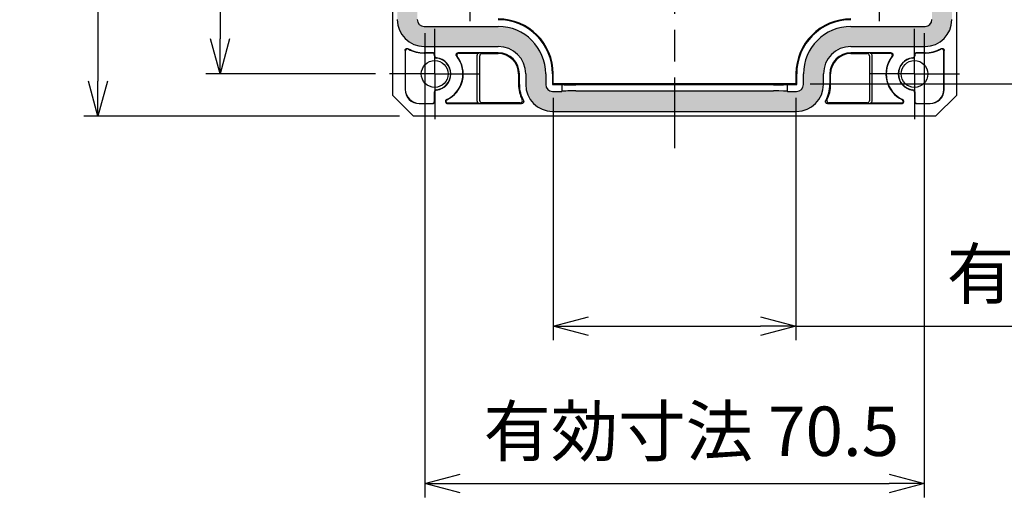
# Model space of a CAD drawing. Units: millimetres. Extents: x 0 to 1622, y 0 to 560.
# Drawn here: x 1403 to 1542, y 166 to 235 of the extents above; entities that cross this region are included whole.
import ezdxf

# ---------------------------------------------------------------- set-up
doc = ezdxf.new("R2010")
doc.units = ezdxf.units.MM
doc.header["$LTSCALE"] = 1.5
doc.linetypes.add('AM_ISO08W050', pattern=[18, 12, -1.5, 3, -1.5])
doc.linetypes.add('AM_ISO08W050x2', pattern=[9, 6, -0.75, 1.5, -0.75])
for name, color, linetype, lineweight in [('AM_5', 3, 'Continuous', 25), ('AM_7', 4, 'AM_ISO08W050', 25), ('ｶﾞｽｹｯﾄ', 5, 'Continuous', 25), ('ﾄｯﾌﾟｶﾊﾞｰ', 7, 'Continuous', 25)]:
    doc.layers.add(name, color=color, linetype=linetype, lineweight=lineweight)
doc.styles.get("Standard").update_dxf_attribs({"font": 'ISOCP.SHX', "bigfont": 'EXTFONT.SHX'})
doc.dimstyles.new('AM_ISO$0', dxfattribs={"dimtxt": 3.5, "dimasz": 2.5, "dimexe": 1, "dimexo": 1, "dimgap": 1.5, "dimtad": 1, "dimdsep": 46, "dimtxsty": 'STANDARD', "dimblk": 'OPEN30', "dimcen": 0, "dimclrd": 3, "dimclre": 3, "dimclrt": 2, "dimadec": 0, "dimazin": 2, "dimtp": 0.1, "dimtm": 0.1, "dimtfac": 0.71, "dimtmove": 0, "dimatfit": 3, "dimldrblk": 'OPEN30', "dimfxl": 1, "dimlwd": -1, "dimlwe": -1, "dimarcsym": 0})

# ---------------------------------------------------------------- blocks, each defined once
blk = doc.blocks.new('_Open30')
at = {"color": 0, "linetype": 'ByBlock', "lineweight": -2}
for p, q in [((-1, 0.26794919), (0, 0)), ((0, 0), (-1, -0.26794919)), ((0, 0), (-1, 0))]:
    blk.add_line(p, q, dxfattribs=at)
blk = doc.blocks.new('*D126')
at = {"layer": 'AM_5', "color": 3}
for p, q in [((1453.613311650892, 297.7499240435392), (1429.189679198755, 297.7499240435392)), ((1431.189679198755, 292.7499240435392), (1431.189679198755, 232.7499240435392)), ((1453.21331165089, 227.7499240435392), (1429.189679198755, 227.7499240435392))]:
    blk.add_line(p, q, dxfattribs=at)
at = {"layer": 'Defpoints', "color": 0}
for p in [(1455.613311650892, 297.7499240435392), (1431.189679198755, 227.7499240435392), (1455.213311650891, 227.7499240435392)]:
    blk.add_point(p, dxfattribs=at)
at = {"layer": 'AM_5', "color": 3, "xscale": 5, "yscale": 5, "zscale": 5}
for p, rotation in [((1431.189679198755, 297.7499240435392), 90), ((1431.189679198755, 227.7499240435392), 270)]:
    blk.add_blockref('_Open30', p, dxfattribs=dict(at, rotation=rotation))
at = {"layer": 'AM_5', "color": 2, "insert": (1424.689679198755, 263.4396284420272), "char_height": 7, "attachment_point": 5, "rotation": 90}
blk.add_mtext('70', dxfattribs=at)
blk = doc.blocks.new('*D127')
at = {"layer": 'AM_5', "color": 3}
for p, q in [((1456.613311650892, 303.7499240435392), (1411.885089072276, 303.7499240435392)), ((1413.885089072276, 298.7499240435392), (1413.885089072276, 226.7499240435392)), ((1456.613311650892, 221.7499240435392), (1411.885089072276, 221.7499240435392))]:
    blk.add_line(p, q, dxfattribs=at)
at = {"layer": 'Defpoints', "color": 0}
for p in [(1458.613311650892, 303.7499240435392), (1413.885089072276, 221.7499240435392), (1458.613311650892, 221.7499240435392)]:
    blk.add_point(p, dxfattribs=at)
at = {"layer": 'AM_5', "color": 3, "xscale": 5, "yscale": 5, "zscale": 5}
for p, rotation in [((1413.885089072276, 303.7499240435392), 90), ((1413.885089072276, 221.7499240435392), 270)]:
    blk.add_blockref('_Open30', p, dxfattribs=dict(at, rotation=rotation))
at = {"layer": 'AM_5', "color": 2, "insert": (1407.384400095898, 262.3448814975027), "char_height": 7, "attachment_point": 5, "rotation": 90}
blk.add_mtext('82', dxfattribs=at)
blk = doc.blocks.new('*D132')
at = {"layer": 'AM_5', "color": 3}
for p, q in [((1514.809461924178, 299.1460743168292), (1577.009461924179, 299.1460743168292)), ((1575.009461924178, 294.1460743168292), (1575.009461924178, 231.3537737702492)), ((1514.809461924178, 226.3537737702492), (1577.009461924179, 226.3537737702492))]:
    blk.add_line(p, q, dxfattribs=at)
at = {"layer": 'Defpoints', "color": 0}
for p in [(1512.809461924178, 299.1460743168292), (1512.809461924178, 226.3537737702492), (1575.009461924178, 226.3537737702492)]:
    blk.add_point(p, dxfattribs=at)
at = {"layer": 'AM_5', "color": 3, "xscale": 5, "yscale": 5, "zscale": 5}
for p, rotation in [((1575.009461924178, 299.1460743168292), 90), ((1575.009461924178, 226.3537737702492), 270)]:
    blk.add_blockref('_Open30', p, dxfattribs=dict(at, rotation=rotation))
at = {"layer": 'AM_5', "color": 2, "insert": (1568.508772947801, 262.7499240435394), "char_height": 7, "attachment_point": 5, "rotation": 90}
blk.add_mtext('有効寸法 72.5', dxfattribs=at)
blk = doc.blocks.new('*D133')
at = {"layer": 'AM_5', "color": 3}
for p, q in [((1478.417161377598, 224.3537737702492), (1478.417161377598, 190.008166545065)), ((1512.809461924178, 224.3537737702492), (1512.809461924178, 190.008166545065)), ((1483.417161377598, 192.008166545065), (1507.809461924178, 192.008166545065)), ((1512.809461924178, 192.008166545065), (1586.279443238663, 192.008166545065))]:
    blk.add_line(p, q, dxfattribs=at)
at = {"layer": 'Defpoints', "color": 0}
for p in [(1478.417161377598, 226.3537737702492), (1512.809461924178, 226.3537737702492), (1512.809461924178, 192.008166545065)]:
    blk.add_point(p, dxfattribs=at)
at = {"layer": 'AM_5', "color": 3, "xscale": 5, "yscale": 5, "zscale": 5, "rotation": 180}
blk.add_blockref('_Open30', (1478.417161377598, 192.008166545065), dxfattribs=at)
at = {"layer": 'AM_5', "color": 3, "xscale": 5, "yscale": 5, "zscale": 5}
blk.add_blockref('_Open30', (1512.809461924178, 192.008166545065), dxfattribs=at)
at = {"layer": 'AM_5', "color": 2, "insert": (1559.654443238662, 198.508166545065), "char_height": 7, "attachment_point": 5}
blk.add_mtext('有効寸法 34', dxfattribs=at)
blk = doc.blocks.new('*D134')
at = {"layer": 'AM_5', "color": 3}
for p, q in [((1460.217161377598, 233.5537737702492), (1460.217161377598, 167.7041015289906)), ((1531.009461924178, 233.5537737702492), (1531.009461924178, 167.7041015289906)), ((1465.217161377598, 169.7041015289905), (1526.009461924178, 169.7041015289905))]:
    blk.add_line(p, q, dxfattribs=at)
at = {"layer": 'Defpoints', "color": 0}
for p in [(1460.217161377598, 235.5537737702492), (1531.009461924178, 235.5537737702492), (1531.009461924178, 169.7041015289905)]:
    blk.add_point(p, dxfattribs=at)
at = {"layer": 'AM_5', "color": 3, "xscale": 5, "yscale": 5, "zscale": 5, "rotation": 180}
blk.add_blockref('_Open30', (1460.217161377598, 169.7041015289905), dxfattribs=at)
at = {"layer": 'AM_5', "color": 3, "xscale": 5, "yscale": 5, "zscale": 5}
blk.add_blockref('_Open30', (1531.009461924178, 169.7041015289905), dxfattribs=at)
at = {"layer": 'AM_5', "color": 2, "insert": (1497.984045416518, 176.2041015289906), "char_height": 7, "attachment_point": 5}
blk.add_mtext('有効寸法 70.5', dxfattribs=at)

msp = doc.modelspace()

# ---------------------------------------------------------------- hatches: boundary and pattern name
at = {"layer": 'ｶﾞｽｹｯﾄ'}
h = msp.add_hatch(color=256, dxfattribs=at)
edge = h.paths.add_edge_path()
edge.add_line((1516.713311650887, 226.2499240435392), (1516.713311650888, 227.7499240435392))
edge.add_arc((1520.613311650888, 227.7499240435394), 3.899999999999863, 90.00000000000341, 180.0000000000034, ccw=False)
edge.add_line((1520.613311650887, 231.6499240435393), (1531.113311650887, 231.6499240435391))
edge.add_arc((1531.113311650887, 235.4499240435392), 3.800000000000181, 270, 360)
edge.add_line((1534.913311650887, 235.4499240435392), (1534.913311650887, 290.0499240435392))
edge.add_arc((1531.113311650887, 290.0499240435392), 3.799999999999954, 0, 90)
edge.add_line((1531.113311650887, 293.8499240435391), (1520.613311650887, 293.8499240435391))
edge.add_arc((1520.613311650887, 297.7499240435392), 3.90000000000009, 180, 270, ccw=False)
edge.add_line((1516.713311650887, 297.7499240435392), (1516.713311650888, 299.2499240435392))
edge.add_arc((1512.913311650887, 299.2499240435389), 3.800000000000409, 3.4283e-12, 90)
edge.add_line((1512.913311650887, 303.0499240435391), (1478.313311650888, 303.0499240435391))
edge.add_arc((1478.313311650888, 299.2499240435389), 3.800000000000181, 90.00000000000344, 179.9999999999966)
edge.add_line((1474.513311650888, 299.2499240435392), (1474.513311650887, 297.7499240435392))
edge.add_arc((1470.613311650887, 297.7499240435392), 3.90000000000009, -90, 0, ccw=False)
edge.add_line((1470.613311650887, 293.8499240435391), (1460.113311650887, 293.8499240435391))
edge.add_arc((1460.113311650887, 290.0499240435392), 3.799999999999954, 90, 180)
edge.add_line((1456.313311650888, 290.0499240435392), (1456.313311650888, 235.4499240435392))
edge.add_arc((1460.113311650887, 235.4499240435392), 3.800000000000181, 180, 270)
edge.add_line((1460.113311650887, 231.6499240435393), (1470.613311650887, 231.6499240435391))
edge.add_arc((1470.613311650887, 227.7499240435392), 3.899999999999863, 0, 90.00000000000341, ccw=False)
edge.add_line((1474.513311650888, 227.7499240435392), (1474.513311650888, 226.2499240435392))
edge.add_arc((1478.313311650887, 226.2499240435394), 3.799999999999954, 180.0000000000034, 270.0000000000034)
edge.add_line((1478.313311650888, 222.4499240435392), (1512.913311650887, 222.4499240435392))
edge.add_arc((1512.913311650887, 226.2499240435394), 3.800000000000181, 270, 359.9999999999966)
edge = h.paths.add_edge_path(flags=16)
edge.add_line((1477.34823242038, 226.2499240435392), (1477.348232420378, 227.7499240435392))
edge.add_arc((1470.613311650887, 227.7499240435403), 6.734920769490827, 359.9999999999903, 449.9999999999922)
edge.add_line((1470.613311650888, 234.4848448130311), (1460.113311650888, 234.4848448130291))
edge.add_arc((1460.113311650889, 235.4499240435383), 0.9650792305092181, 179.999999999946, 269.999999999946, ccw=False)
edge.add_line((1459.14823242038, 235.4499240435392), (1459.148232420378, 236.7499240435392))
edge.add_line((1459.148232420378, 236.7499240435392), (1459.218073959369, 288.7499240435392))
edge.add_line((1459.218073959369, 288.7499240435392), (1459.148232420378, 288.7499240435392))
edge.add_line((1459.148232420378, 288.7499240435392), (1459.148232420378, 290.0499240435392))
edge.add_arc((1460.113311650887, 290.0499240435382), 0.9650792305092181, 89.999999999946, 179.999999999946, ccw=False)
edge.add_line((1460.113311650888, 291.0150032740475), (1470.613311650888, 291.0150032740493))
edge.add_arc((1470.613311650889, 297.7499240435401), 6.734920769490827, 269.9999999999903, 359.9999999999923)
edge.add_line((1477.34823242038, 297.7499240435392), (1477.348232420377, 299.2499240435392))
edge.add_arc((1478.313311650887, 299.2499240435383), 0.9650792305092181, 89.999999999946, 179.999999999946, ccw=False)
edge.add_line((1478.313311650888, 300.2150032740475), (1479.613311650888, 300.2150032740491))
edge.add_line((1479.613311650888, 300.2150032740491), (1512.913311650888, 300.2150032740491))
edge.add_arc((1512.913311650887, 299.2499240435399), 0.9650792305092181, -4.0472514228895307e-11, 89.99999999995953, ccw=False)
edge.add_line((1513.878390881395, 299.2499240435392), (1513.878390881397, 297.7499240435392))
edge.add_arc((1520.613311650889, 297.7499240435383), 6.734920769491054, 179.9999999999922, 269.9999999999923)
edge.add_line((1520.613311650888, 291.0150032740472), (1531.113311650888, 291.0150032740493))
edge.add_arc((1531.113311650887, 290.04992404354), 0.9650792305092181, -5.4001247917767614e-11, 89.999999999946, ccw=False)
edge.add_line((1532.078390881396, 290.0499240435392), (1532.078390881398, 288.7499240435392))
edge.add_line((1532.078390881398, 288.7499240435392), (1532.078390881398, 235.4499240435392))
edge.add_arc((1531.113311650888, 235.4499240435401), 0.9650792305092181, 269.9999999999595, 359.999999999946, ccw=False)
edge.add_line((1531.113311650888, 234.4848448130309), (1520.613311650888, 234.4848448130291))
edge.add_arc((1520.613311650887, 227.7499240435383), 6.734920769490827, 89.99999999999034, 179.9999999999922)
edge.add_line((1513.878390881395, 227.7499240435392), (1513.878390881397, 226.2499240435392))
edge.add_arc((1512.913311650888, 226.2499240435401), 0.9650792305092181, 269.999999999946, 359.999999999946, ccw=False)
edge.add_line((1512.913311650887, 225.2848448130309), (1511.613311650888, 225.2848448130293))
edge.add_line((1511.613311650888, 225.2848448130293), (1478.313311650888, 225.2848448130293))
edge.add_arc((1478.313311650889, 226.2499240435385), 0.9650792305092181, 179.9999999999595, 269.999999999946, ccw=False)

# ---------------------------------------------------------------- linework, layer by layer
at = {"layer": 'AM_7'}
msp.add_line((1495.613311650892, 308.2499240435392), (1495.613311650892, 217.2499240435391), dxfattribs=at)
at = {"layer": 'AM_7', "linetype": 'AM_ISO08W050x2'}
for p, q in [((1466.61331165089, 240.9999240435392), (1466.61331165089, 235.2249240435392)), ((1524.61331165089, 240.9999240435392), (1524.61331165089, 235.2249240435392)), ((1461.613311650891, 227.7499240435392), (1461.613311650891, 234.1499240435392)), ((1529.613311650891, 227.7499240435392), (1529.613311650891, 234.1499240435392)), ((1461.613311650891, 227.7499240435392), (1455.213311650891, 227.7499240435392)), ((1461.613311650891, 227.7499240435392), (1468.013311650891, 227.7499240435392)), ((1461.613311650891, 227.7499240435392), (1461.613311650891, 221.3499240435392)), ((1529.613311650891, 227.7499240435392), (1523.213311650891, 227.7499240435392)), ((1529.613311650891, 227.7499240435392), (1536.013311650891, 227.7499240435392)), ((1529.613311650891, 227.7499240435392), (1529.613311650891, 221.3499240435392))]:
    msp.add_line(p, q, dxfattribs=at)
at = {"layer": 'ﾄｯﾌﾟｶﾊﾞｰ'}
for p, q in [((1455.613311650892, 300.7499240435392), (1455.613311650892, 224.7499240435392)), ((1535.613311650892, 224.7499240435392), (1535.613311650892, 300.7499240435392)), ((1460.113311650892, 234.4848448130291), (1470.613311650892, 234.4848448130291)), ((1520.613311650891, 234.4848448130291), (1531.113311650892, 234.4848448130291)), ((1457.413311650892, 231.0636008750293), (1457.413311650892, 225.5499240435391)), ((1457.44821912205, 231.0050999174692), (1457.44821912205, 225.5499240435391)), ((1460.113311650892, 231.6499240435391), (1470.613311650892, 231.6499240435391)), ((1461.313323073972, 230.7499240435392), (1460.113311650892, 230.7499240435392)), ((1461.27841560281, 230.7150165723791), (1460.113311650891, 230.7150165723791)), ((1461.578404179731, 230.3012713516292), (1461.578404179731, 230.4150279954591)), ((1461.613311650892, 230.3325481845692), (1461.613311650892, 230.4499354666192)), ((1470.613311650892, 230.7499240435392), (1464.959927864031, 230.7499240435392)), ((1465.04998458013, 230.7062897045891), (1467.91358615319, 230.7062897045891)), ((1467.61331165089, 223.8934327873192), (1467.61331165089, 230.4064152997593)), ((1468.006369995508, 223.9588842957492), (1468.006369995508, 230.3409637913292)), ((1468.306644497808, 230.6408381961592), (1470.613311650888, 230.6408381961592)), ((1520.613311650891, 231.6499240435391), (1531.113311650892, 231.6499240435391)), ((1526.266695437752, 230.7499240435392), (1520.613311650891, 230.7499240435392)), ((1520.613311650888, 230.6408381961592), (1522.919978803968, 230.6408381961592)), ((1523.220253306268, 230.3409637913292), (1523.220253306268, 223.9588842957492)), ((1523.31303714859, 230.7062897045891), (1526.17663872166, 230.7062897045891)), ((1523.61331165089, 223.8934327873192), (1523.61331165089, 230.4064152997591)), ((1529.613311650892, 230.4499354666192), (1529.613311650892, 230.3325481845692)), ((1529.64821912205, 230.4150279954591), (1529.64821912205, 230.3012713516292)), ((1531.113311650892, 230.7499240435392), (1529.913300227812, 230.7499240435392)), ((1531.11331165089, 230.7150165723791), (1529.94820769897, 230.7150165723791)), ((1533.77840417973, 225.5499240435391), (1533.77840417973, 231.0050999174691)), ((1533.813311650891, 225.5499240435391), (1533.813311650891, 231.0636008750293)), ((1473.504225803508, 227.7499240435392), (1473.504225803508, 226.2499240435392)), ((1473.613311650892, 226.2499240435392), (1473.613311650892, 227.7499240435392)), ((1474.513311650891, 227.7499240435392), (1474.513311650891, 226.2499240435392)), ((1477.348232420382, 227.7499240435392), (1477.348232420382, 226.2499240435392)), ((1478.304584783102, 227.7499240435392), (1478.304584783102, 226.2411971757491)), ((1478.417161377598, 226.3537737702492), (1478.417161377598, 227.7499240435392)), ((1512.809461924178, 227.7499240435392), (1512.809461924178, 226.3537737702492)), ((1512.922038518682, 226.2411971757491), (1512.922038518682, 227.7499240435392)), ((1513.878390881402, 226.2499240435392), (1513.878390881402, 227.7499240435392)), ((1516.713311650892, 226.2499240435392), (1516.713311650892, 227.7499240435392)), ((1517.613311650892, 227.7499240435392), (1517.613311650892, 226.2499240435392)), ((1517.722397498268, 226.2499240435392), (1517.722397498268, 227.7499240435392)), ((1478.417161377598, 226.3537737702492), (1478.304584783102, 226.2411971757491)), ((1478.304584783102, 226.2411971757491), (1479.613311650892, 226.2411971757491)), ((1512.809461924178, 226.3537737702492), (1478.417161377598, 226.3537737702492)), ((1479.613311650892, 226.2411971757491), (1479.613311650892, 225.2848448130292)), ((1509.613311650892, 226.2237434401692), (1481.613311650893, 226.2237434401692)), ((1511.613311650892, 225.2848448130292), (1511.613311650892, 226.2411971757491)), ((1511.613311650892, 226.2411971757491), (1512.922038518682, 226.2411971757491)), ((1512.809461924178, 226.3537737702492), (1512.922038518682, 226.2411971757491)), ((1455.613311650892, 224.7499240435392), (1458.613311650892, 221.7499240435392)), ((1461.578404179731, 223.8848200916192), (1461.578404179731, 225.1985767354491)), ((1461.613311650892, 223.8499126204591), (1461.613311650892, 225.1672999025092)), ((1478.313311650892, 225.2848448130292), (1479.613311650892, 225.2848448130292)), ((1481.613311650893, 225.3546863520191), (1509.613311650892, 225.3546863520191)), ((1511.613311650892, 225.2848448130292), (1512.913311650892, 225.2848448130292)), ((1529.613311650892, 225.1672999025092), (1529.613311650892, 223.8499126204591)), ((1529.64821912205, 225.1985767354491), (1529.64821912205, 223.8848200916192)), ((1532.613311650892, 221.7499240435392), (1535.613311650892, 224.7499240435392)), ((1459.41331165089, 223.5848315146992), (1461.27841560281, 223.5848315146992)), ((1459.413311650892, 223.5499240435391), (1461.313323073972, 223.5499240435391)), ((1467.91358615319, 223.5935583824891), (1463.42438867852, 223.5935583824891)), ((1463.424388678521, 223.5499240435391), (1473.926988482191, 223.5499240435292)), ((1473.746660637278, 223.6590098909192), (1468.306644497808, 223.6590098909192)), ((1517.299634819592, 223.5499240435292), (1527.802234623262, 223.5499240435391)), ((1522.919978803968, 223.6590098909192), (1517.479962664498, 223.6590098909192)), ((1527.80223462326, 223.5935583824891), (1523.31303714859, 223.5935583824891)), ((1529.913300227812, 223.5499240435391), (1531.813311650891, 223.5499240435391)), ((1529.94820769897, 223.5848315146992), (1531.81331165089, 223.5848315146992)), ((1478.313311650891, 222.4499240435392), (1512.913311650892, 222.4499240435392)), ((1532.613311650892, 221.7499240435392), (1458.613311650892, 221.7499240435392))]:
    msp.add_line(p, q, dxfattribs=at)
for centre in [(1461.613311650891, 227.7499240435392), (1529.613311650891, 227.7499240435392)]:
    msp.add_circle(centre, 1.9, dxfattribs=at)
for centre, radius, start, end in [((1460.113311650892, 235.4499240435392), 3.79999999999999, 180, 270), ((1460.113311650892, 235.4499240435392), 0.9650792305083034, 180, 270), ((1470.613311650888, 227.7499240435392), 7.803849726709999, 0, 90), ((1470.613311650892, 227.7499240435392), 7.691273132208995, 0, 90), ((1470.613311650892, 227.7499240435392), 6.734920769491989, 0, 90), ((1520.613311650888, 227.7499240435392), 7.803849726709999, 90, 180), ((1520.613311650891, 227.7499240435392), 7.691273132208999, 90, 180), ((1520.613311650891, 227.7499240435392), 6.734920769491989, 90, 180), ((1531.113311650892, 235.4499240435392), 3.800000000000003, 270, 0), ((1531.113311650892, 235.4499240435392), 0.9650792305082987, 270, 0), ((1460.113311650892, 235.4499240435392), 4.700000000000065, 241.31437715171, 270), ((1460.113311650891, 235.4499240435392), 4.734907471163003, 241.9824261344512, 270), ((1461.878388800573, 230.3012677852943), 0.2999846208699806, 179.9993188453843, 264.0690195770698), ((1461.91329635495, 230.332544735536), 0.2999847040817405, 179.9993412495885, 263.375073369116), ((1470.613311650892, 227.7499240435392), 3.899999999999996, 0, 90), ((1470.613311650892, 227.7499240435392), 2.999999999999998, 0, 90), ((1470.613311650888, 227.7499240435392), 2.890914152616005, 0, 90), ((1520.613311650891, 227.7499240435392), 3.899999999999996, 90, 180), ((1520.613311650891, 227.7499240435392), 2.999999999999998, 90, 180), ((1520.613311650888, 227.7499240435392), 2.890914152616005, 90, 180), ((1529.313326946833, 230.3325447355359), 0.2999847040817176, 276.624926630884, 0.0006587504115431), ((1529.348234501201, 230.3012677852977), 0.2999846208743388, 275.9309804241478, 0.0006811535409326), ((1531.113311650892, 235.4499240435392), 4.700000000000064, 270, 298.68562284829), ((1531.11331165089, 235.4499240435392), 4.734907471163007, 270, 298.0175738655487), ((1461.613311650891, 227.7499240435392), 2.265092528836999, 275.9316615782422, 84.06833842175776), ((1461.613311650892, 227.7499240435392), 2.299999999999999, 276.6255853836315, 83.37441461635545), ((1461.613311650892, 227.7499240435392), 3.999999999999996, 294.9091527369958, 38.89618970032335), ((1461.61331165089, 227.7499240435392), 4.043634338954003, 294.9091527369526, 37.70223764309052), ((1529.61331165089, 227.7499240435392), 4.043634338954, 142.2977623568169, 245.0908472630447), ((1529.613311650892, 227.7499240435392), 3.999999999999999, 141.1038102996764, 245.0908472629894), ((1529.613311650892, 227.7499240435392), 2.299999999999999, 96.62558538363145, 263.3744146163554), ((1529.613311650891, 227.7499240435392), 2.265092528836999, 95.93166157824226, 264.0683384217577), ((1478.313311650888, 226.2499240435392), 4.809085847383975, 180, 206.6412841845851), ((1478.313311650891, 226.2499240435392), 4.699999999999951, 180, 208.6856228473922), ((1478.313311650891, 226.2499240435392), 3.800000000000001, 180, 270), ((1478.313311650892, 226.2499240435392), 0.9650792305083012, 180, 270), ((1512.913311650892, 226.2499240435392), 3.800000000000003, 270, 0), ((1512.913311650892, 226.2499240435392), 0.9650792305082987, 270, 0), ((1512.913311650892, 226.2499240435392), 4.699999999999952, 331.3143771526076, 0), ((1512.913311650888, 226.2499240435392), 4.809085847383976, 333.3587158154177, 0), ((1459.413311650892, 225.5499240435391), 1.999999999999997, 180, 270), ((1459.41331165089, 225.5499240435391), 1.965092528837, 180, 270), ((1461.87838880058, 225.1985803017807), 0.299984620874361, 95.93098042414782, 180.0006811535409), ((1461.91329635495, 225.1673033515425), 0.2999847040817224, 96.624926630884, 180.0006587504115), ((1529.313326946833, 225.1673033515424), 0.2999847040817226, 359.9993412495885, 83.375073369116), ((1529.348234501201, 225.1985803017807), 0.2999846208743339, 359.9993188464591, 84.06901957590456), ((1531.813311650891, 225.5499240435391), 2.000000000000001, 270, 0), ((1531.81331165089, 225.5499240435391), 1.965092528837, 270, 0), ((1463.424388678521, 223.8499240435392), 0.3000000000000003, 114.9091527366523, 270), ((1463.42438867852, 223.8499240435392), 0.256365661046198, 114.9091527373835, 270), ((1473.74667737063, 223.9589881413821), 0.2999782509396654, 269.9968039334889, 26.64448026168601), ((1517.479945931146, 223.9589881413821), 0.2999782509396689, 153.3555197382965, 270.0031960664589), ((1527.802234623262, 223.8499240435392), 0.299999999999998, 270, 65.09084726334805), ((1527.80223462326, 223.8499240435392), 0.2563656610462006, 270, 65.09084726261642)]:
    msp.add_arc(centre, radius, start, end, dxfattribs=at)
for centre, major_axis, ratio, start_param, end_param in [((1461.278392756212, 230.4150051488607), (0.2121481893392845, 0.2121481893392491), 0.9999238504775703, 5.497825219999445, 7.068545394359657), ((1461.313300227376, 230.4499126200239), (0.2121481893392845, 0.2121481893392491), 0.9999238504775703, 5.497825219989262, 7.06854539436913), ((1467.913723354691, 230.4062782810745), (-0.2963426463286046, 0.0493465498949347), 0.9985916141477167, 4.877622055826647, 6.447961671058235), ((1468.306781699311, 230.3408267726438), (-0.2963426463286046, 0.0493465498949347), 0.9985916141477167, 4.877622055836108, 6.447961671055986), ((1522.91984160247, 230.3408267726418), (0.2963426463286032, 0.0493465498949417), 0.998591614147717, 6.118408943309912, 7.688748558541015), ((1523.312899947095, 230.4062782810726), (0.2963426463286032, 0.0493465498949417), 0.998591614147717, 6.118408943307543, 7.68874855854953), ((1529.913323074407, 230.4499126200237), (-0.2121481893394168, 0.2121481893391167), 0.9999238504775707, 5.497825219989418, 7.068545394368813), ((1529.948230545569, 230.4150051488607), (-0.2121481893394168, 0.2121481893391167), 0.9999238504775707, 5.49782521999889, 7.068545394358747), ((1481.613311650892, 226.2411971757484), (2, -4e-16), 0.0087268677907586, 3.14159264969143, 4.712388980385258), ((1509.613311650892, 226.2411971757484), (2, -4e-16), 0.0087268677907586, 4.712388980385258, 6.283185303281223), ((1481.613311650892, 225.2848448130336), (-2, 4e-16), 0.0349207694917466, 4.712388980384121, 6.283185307423056), ((1509.613311650892, 225.2848448130336), (-2, 4e-16), 0.0349207694917466, 3.141592653832754, 4.712388980384121), ((1461.278392756212, 223.8848429382177), (0.2121481893392491, -0.2121481893392845), 0.9999238504775703, 5.497825219999683, 7.068545394359301), ((1461.313300227376, 223.8499354670546), (0.2121481893392491, -0.2121481893392845), 0.9999238504775703, 5.497825219989262, 7.068545394369367), ((1467.913723354685, 223.8935698060059), (-0.2963426463286049, -0.0493465498949324), 0.998591614147717, 6.118408943307574, 7.688748558550507), ((1468.306781699306, 223.9590213144365), (-0.2963426463286049, -0.0493465498949324), 0.998591614147717, 6.118408943309943, 7.688748558541046), ((1522.919841602464, 223.9590213144346), (0.2963426463286046, -0.0493465498949347), 0.9985916141477167, 4.877622055836108, 6.447961671055986), ((1523.31289994709, 223.8935698060038), (0.2963426463286046, -0.0493465498949347), 0.9985916141477167, 4.877622055826647, 6.447961671058235), ((1529.913323074407, 223.8499354670546), (-0.2121481893392845, -0.2121481893392491), 0.9999238504775703, 5.497825219989262, 7.06854539436913), ((1529.948230545569, 223.8848429382176), (-0.2121481893392845, -0.2121481893392491), 0.9999238504775703, 5.497825219999445, 7.068545394359657)]:
    msp.add_ellipse(centre, major_axis=major_axis, ratio=ratio, start_param=start_param, end_param=end_param, dxfattribs=at)
for points, knots in [([(1457.413311650887, 231.0636008750293), (1457.413311650887, 231.0942165327903), (1457.417997406444, 231.1246526770613), (1457.437627539933, 231.1868907080224), (1457.453693283893, 231.2178774592545), (1457.49806955149, 231.2761155268598), (1457.527148226574, 231.3020014561695), (1457.59351279681, 231.3413388145701), (1457.630179347586, 231.3544232049736), (1457.702570465563, 231.3653986850817), (1457.737465958591, 231.3646188933968), (1457.801487993902, 231.3519652153694), (1457.830437720871, 231.3414664334008), (1457.857295759067, 231.3267708453208)], [-0.0623015373785687, -0.0623015373785687, -0.0623015373785687, -0.0623015373785687, -0.0531168283216782, -0.0531168283216782, -0.0427234073084948, -0.0427234073084948, -0.0311512686628687, -0.0311512686628687, -0.0195791804854076, -0.0195791804854076, -0.0091856895798521, -0.0091856895798521, -1.000000636e-06, -1.000000636e-06, -1.000000636e-06, -1.000000636e-06]), ([(1457.889125041059, 231.2699308993764), (1457.862323420935, 231.2841921200392), (1457.833511878045, 231.2943033760955), (1457.769932996246, 231.3062682690396), (1457.735349120227, 231.3067788614229), (1457.663352641834, 231.295417762827), (1457.626785044716, 231.2821234436076), (1457.560650738901, 231.2423997465515), (1457.531709750209, 231.2163267997877), (1457.487894767211, 231.1580987907197), (1457.472131674646, 231.127379699458), (1457.452831708261, 231.0656757848175), (1457.448219122054, 231.0354755127472), (1457.448219122053, 231.0050999174692)], [-0.0619493642611907, -0.0619493642611907, -0.0619493642611907, -0.0619493642611907, -0.0528414532575346, -0.0528414532575346, -0.0425408669713687, -0.0425408669713687, -0.030975190640141, -0.030975190640141, -0.019396576053487, -0.019396576053487, -0.0091136901290325, -0.0091136901290325, -1.0000006322e-06, -1.0000006322e-06, -1.0000006322e-06, -1.0000006322e-06]), ([(1464.726451282099, 230.2615692489033), (1464.703344819495, 230.2902092989846), (1464.685702207611, 230.3228568831908), (1464.663227266358, 230.3925453016006), (1464.658453068417, 230.4289588929984), (1464.662349065749, 230.5048727491268), (1464.672185595108, 230.5436200061519), (1464.706337950783, 230.6150552930177), (1464.730317838655, 230.6470407108494), (1464.786953901904, 230.697739956447), (1464.818291648906, 230.7168887322217), (1464.886641362125, 230.7431551498847), (1464.923128704987, 230.7499240435518), (1464.959927864031, 230.7499240435522)], [-0.0676888781067329, -0.0676888781067329, -0.0676888781067329, -0.0676888781067329, -0.0566491828451329, -0.0566491828451329, -0.0457219396164011, -0.0457219396164011, -0.0338449390481257, -0.0338449390481257, -0.0219679576605705, -0.0219679576605705, -0.011040764662814, -0.011040764662814, -1.0000007693e-06, -1.0000007693e-06, -1.0000007693e-06, -1.0000007693e-06]), ([(1465.04998458013, 230.7062897045981), (1465.013673318116, 230.7062897045867), (1464.977661635182, 230.6996989965777), (1464.910184688324, 230.6741416068104), (1464.87920983378, 230.6555410419282), (1464.822463335238, 230.6058152886332), (1464.798137836598, 230.5740692118456), (1464.763232705613, 230.502972566486), (1464.752992499135, 230.4643236590234), (1464.74834079821, 230.3889525947681), (1464.75258529231, 230.3529946140736), (1464.773677336632, 230.2839794425044), (1464.790466271995, 230.251519746987), (1464.81263372323, 230.2228407314752)], [-0.0670584399357708, -0.0670584399357708, -0.0670584399357708, -0.0670584399357708, -0.0561650448321699, -0.0561650448321699, -0.0454119408176941, -0.0454119408176941, -0.0335297153815286, -0.0335297153815286, -0.0216509281105232, -0.0216509281105232, -0.0108752687985629, -0.0108752687985629, -1.000000757e-06, -1.000000757e-06, -1.000000757e-06, -1.000000757e-06]), ([(1526.41398957857, 230.2228407314677), (1526.436157029809, 230.251519746981), (1526.452945965173, 230.2839794425007), (1526.474038009499, 230.3529946140752), (1526.478282503599, 230.3889525947726), (1526.473630802673, 230.4643236590294), (1526.463390596195, 230.5029725664907), (1526.428485465211, 230.5740692118478), (1526.404159966571, 230.6058152886332), (1526.34741346803, 230.6555410419271), (1526.316438613481, 230.6741416068102), (1526.248961666617, 230.699698996577), (1526.212949983678, 230.7062897045843), (1526.17663872166, 230.7062897045934)], [-0.0670584399527088, -0.0670584399527088, -0.0670584399527088, -0.0670584399527088, -0.0561841711520715, -0.0561841711520715, -0.0454085118373133, -0.0454085118373133, -0.0335297245645991, -0.0335297245645991, -0.0216474991266252, -0.0216474991266252, -0.0108943951082833, -0.0108943951082833, -1.000000759e-06, -1.000000759e-06, -1.000000759e-06, -1.000000759e-06]), ([(1526.266695437752, 230.749924043552), (1526.303494596796, 230.7499240435517), (1526.339981939658, 230.7431551498846), (1526.408331652878, 230.7168887322217), (1526.43966939988, 230.697739956447), (1526.496305463129, 230.6470407108494), (1526.520285351001, 230.6150552930177), (1526.554437706677, 230.5436200061516), (1526.564274236035, 230.5048727491268), (1526.568170233367, 230.4289588929985), (1526.563396035426, 230.3925453016003), (1526.540921094173, 230.3228568831905), (1526.523278482289, 230.290209298984), (1526.500172019686, 230.2615692489025)], [-0.0676888781574172, -0.0676888781574172, -0.0676888781574172, -0.0676888781574172, -0.0566491134871463, -0.0566491134871463, -0.0457219204812258, -0.0457219204812258, -0.0338449390847959, -0.0338449390847959, -0.0219679385076651, -0.0219679385076651, -0.0110406952706885, -0.0110406952706885, -1.0000007661e-06, -1.0000007661e-06, -1.0000007661e-06, -1.0000007661e-06]), ([(1533.778404179727, 231.0050999174691), (1533.778404179727, 231.0354755127471), (1533.77379159352, 231.0656757848175), (1533.754491627135, 231.127379699458), (1533.73872853457, 231.1580987907197), (1533.694913551572, 231.2163267997877), (1533.66597256288, 231.2423997465515), (1533.599838257064, 231.2821234436076), (1533.563270659947, 231.295417762827), (1533.491274181553, 231.3067788614228), (1533.456690305534, 231.3062682690396), (1533.393111423736, 231.2943033760955), (1533.364299880845, 231.2841921200391), (1533.337498260722, 231.2699308993764)], [-0.0619493643632861, -0.0619493643632861, -0.0619493643632861, -0.0619493643632861, -0.0528366742198717, -0.0528366742198717, -0.0425537882784662, -0.0425537882784662, -0.0309751736727214, -0.0309751736727214, -0.0194094973224248, -0.0194094973224248, -0.009108911019284, -0.009108911019284, -1.0000006337e-06, -1.0000006337e-06, -1.0000006337e-06, -1.0000006337e-06]), ([(1533.369327542716, 231.3267708453208), (1533.396185580912, 231.3414664334009), (1533.425135307881, 231.3519652153694), (1533.489157343192, 231.3646188933968), (1533.52405283622, 231.3653986850816), (1533.596443954197, 231.3544232049736), (1533.633110504973, 231.34133881457), (1533.699475075209, 231.3020014561695), (1533.728553750293, 231.2761155268598), (1533.77293001789, 231.2178774592544), (1533.78899576185, 231.1868907080224), (1533.808625895339, 231.1246526770613), (1533.813311650896, 231.09421653279), (1533.813311650896, 231.0636008750293)], [-0.0623015373757683, -0.0623015373757683, -0.0623015373757683, -0.0623015373757683, -0.0531168477969898, -0.0531168477969898, -0.0427233568919078, -0.0427233568919078, -0.0311512687149672, -0.0311512687149672, -0.0195791300698577, -0.0195791300698577, -0.0091857090571429, -0.0091857090571429, -1.0000006344e-06, -1.0000006344e-06, -1.0000006344e-06, -1.0000006344e-06]), ([(1474.190158452506, 223.9939081517066), (1474.204854050511, 223.9670500953709), (1474.215352836677, 223.9381003475431), (1474.228006499074, 223.87407832213), (1474.228786288608, 223.8391828632294), (1474.217810820732, 223.7667917643179), (1474.204726428242, 223.7301252003907), (1474.165389056852, 223.6637606082485), (1474.139503117004, 223.6346819250229), (1474.081265060249, 223.5903056773135), (1474.050278339988, 223.5742399478507), (1473.988040325213, 223.5546098054038), (1473.957604160629, 223.5499240435175), (1473.926988482191, 223.5499240435179)], [-0.0623015373721529, -0.0623015373721529, -0.0623015373721529, -0.0623015373721529, -0.0531168415899854, -0.0531168415899854, -0.0427233607100662, -0.0427233607100662, -0.0311512687130057, -0.0311512687130057, -0.0195791262473455, -0.0195791262473455, -0.0091857152602336, -0.0091857152602336, -1.000000638e-06, -1.000000638e-06, -1.000000638e-06, -1.000000638e-06]), ([(1517.299634819592, 223.5499240435179), (1517.269019141154, 223.5499240435175), (1517.23858297657, 223.5546098054038), (1517.176344961795, 223.5742399478507), (1517.145358241534, 223.5903056773135), (1517.087120184779, 223.6346819250229), (1517.061234244931, 223.6637606082485), (1517.021896873542, 223.7301252003907), (1517.008812481051, 223.7667917643179), (1516.997837013175, 223.8391828632294), (1516.99861680271, 223.87407832213), (1517.011270465106, 223.9381003475431), (1517.021769251272, 223.9670500953709), (1517.036464849278, 223.9939081517066)], [-0.062301537374637, -0.062301537374637, -0.062301537374637, -0.062301537374637, -0.053116822114671, -0.053116822114671, -0.0427234111271436, -0.0427234111271436, -0.0311512686610182, -0.0311512686610182, -0.0195791766634998, -0.0195791766634998, -0.0091856957831696, -0.0091856957831696, -1.0000006392e-06, -1.0000006392e-06, -1.0000006392e-06, -1.0000006392e-06])]:
    msp.add_open_spline(points, degree=3, knots=knots, dxfattribs=at)

# ---------------------------------------------------------------- dimensions: what is measured, and where the dimension line sits
at = {"layer": 'AM_5'}
for base, p1, p2, picture, middle in [((1413.885089072276, 221.7499240435392), (1458.613311650892, 303.7499240435392), (1458.613311650892, 221.7499240435392), '*D127', (1413.885089072276, 262.3448814975027)), ((1431.189679198755, 227.7499240435392), (1455.613311650892, 297.7499240435392), (1455.213311650891, 227.7499240435392), '*D126', (1431.189679198755, 263.4396284420272))]:
    dim = msp.add_linear_dim(base=base, p1=p1, p2=p2, angle=90.00000000000006, dimstyle='AM_ISO$0', override={"dimscale": 2, "dimdec": 1}, dxfattribs=at)
    dim.commit()
    dim.dimension.update_dxf_attribs({"geometry": picture, "text_midpoint": middle, "dimtype": 160})
dim = msp.add_linear_dim(base=(1575.009461924178, 226.3537737702492), p1=(1512.809461924178, 299.1460743168292), p2=(1512.809461924178, 226.3537737702492), angle=90, text='有効寸法 72.5', dimstyle='AM_ISO$0', override={"dimscale": 2, "dimdec": 1, "dimpost": ''}, dxfattribs=at)
dim.commit()
dim.dimension.update_dxf_attribs({"geometry": '*D132', "text_midpoint": (1568.508772947801, 262.7499240435394)})
for base, p1, p2, text, picture, middle in [((1531.009461924178, 169.7041015289905), (1460.217161377598, 235.5537737702492), (1531.009461924178, 235.5537737702492), '有効寸法 70.5', '*D134', (1497.984045416518, 169.7041015289905)), ((1512.809461924178, 192.008166545065), (1478.417161377598, 226.3537737702492), (1512.809461924178, 226.3537737702492), '有効寸法 34', '*D133', (1559.654443238662, 192.008166545065))]:
    dim = msp.add_linear_dim(base=base, p1=p1, p2=p2, angle=1.132e-13, text=text, dimstyle='AM_ISO$0', override={"dimscale": 2, "dimdec": 1}, dxfattribs=at)
    dim.commit()
    dim.dimension.update_dxf_attribs({"geometry": picture, "text_midpoint": middle, "dimtype": 160})

doc.saveas('drawing.dxf')
